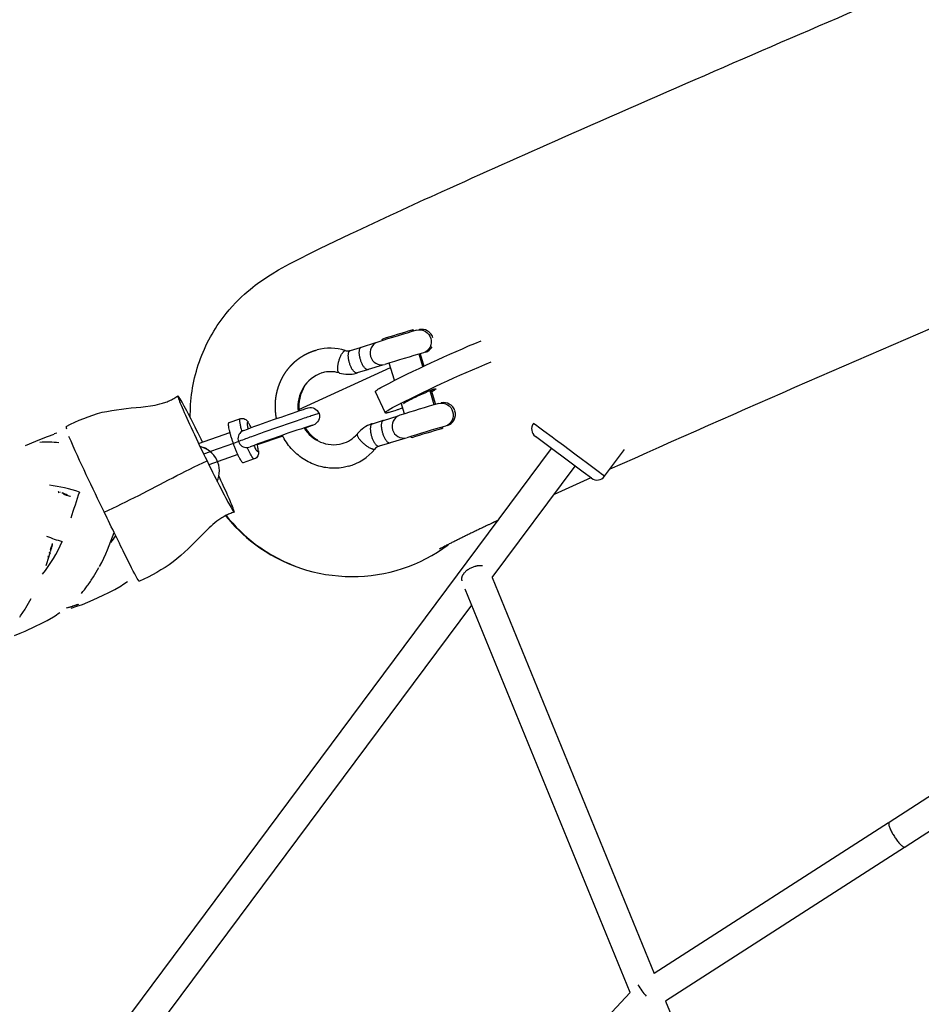
# Model space of a CAD drawing. Units: millimetres. Extents: x 51325 to 70047, y -7137 to 15391.
# Drawn here: x 61622 to 62236, y 1290 to 1959 of the extents above; entities that cross this region are included whole.
import ezdxf

# ---------------------------------------------------------------- set-up
doc = ezdxf.new("R2010")
doc.units = ezdxf.units.MM
doc.header["$LTSCALE"] = 500
doc.header["$MEASUREMENT"] = 0
doc.layers.add('Make2D', color=7, linetype='Continuous', true_color=0x000000)
doc.layers.add('usezones$CSA$DIMS', color=7, linetype='Continuous', true_color=0x007f00)
doc.styles.add('Arial', font='txt')
doc.dimstyles.new('CSA RC DIMS', dxfattribs={"dimtxt": 400, "dimasz": 250, "dimexe": 150, "dimexo": 150, "dimgap": 300, "dimtad": 0, "dimtih": 1, "dimtoh": 1, "dimzin": 1, "dimdsep": 46, "dimtxsty": 'Arial', "dimcen": 150, "dimazin": 0, "dimtfac": 1, "dimtdec": 4, "dimtix": 1, "dimtmove": 1, "dimatfit": 3, "dimfxl": 0, "dimtolj": 1, "dimtzin": 1, "dimarcsym": 0})

# ---------------------------------------------------------------- blocks, each defined once
blk = doc.blocks.new('*D1')
at = {"layer": 'Defpoints', "color": 0}
for p in [(67213.02, 15128.44), (67213.02, 1622.48), (51325.25, 1495.04)]:
    blk.add_point(p, dxfattribs=at)
at = {"layer": 'usezones$CSA$DIMS', "color": 0, "lineweight": -2}
for p, q in [((51325.25, 1645.04), (51325.25, 15278.44)), ((67213.02, 1772.48), (67213.02, 15278.44)), ((51575.25, 15128.44), (57848.33, 15128.44)), ((66963.02, 15128.44), (60689.93, 15128.44))]:
    blk.add_line(p, q, dxfattribs=at)
at = {"layer": 'usezones$CSA$DIMS', "color": 0}
for points in [[(51575.25, 15170.11), (51575.25, 15086.77), (51325.25, 15128.44)], [(66963.02, 15086.77), (66963.02, 15170.11), (67213.02, 15128.44)]]:
    blk.add_solid(points, dxfattribs=at)
at = {"layer": 'usezones$CSA$DIMS', "color": 0, "insert": (59269.13, 15128.44), "char_height": 400, "attachment_point": 5, "style": 'Arial'}
blk.add_mtext('\\A1;15887.77', dxfattribs=at)
blk = doc.blocks.new('*D2')
at = {"layer": 'Defpoints', "color": 0}
for p in [(58067.4, 13665.85), (60024.25, -3669.4), (68911.6, -3669.4)]:
    blk.add_point(p, dxfattribs=at)
at = {"layer": 'usezones$CSA$DIMS', "color": 0, "lineweight": -2}
for p, q in [((58217.4, 13665.85), (69061.6, 13665.85)), ((68911.6, 13415.85), (68911.6, 5502.42)), ((68911.6, -3419.4), (68911.6, 4494.02)), ((60174.25, -3669.4), (69061.6, -3669.4))]:
    blk.add_line(p, q, dxfattribs=at)
at = {"layer": 'usezones$CSA$DIMS', "color": 0}
for points in [[(68953.27, 13415.85), (68869.93, 13415.85), (68911.6, 13665.85)], [(68869.93, -3419.4), (68953.27, -3419.4), (68911.6, -3669.4)]]:
    blk.add_solid(points, dxfattribs=at)
at = {"layer": 'usezones$CSA$DIMS', "color": 0, "insert": (68911.6, 4998.22), "char_height": 400, "attachment_point": 5, "style": 'Arial'}
blk.add_mtext('\\A1;17335.25', dxfattribs=at)

msp = doc.modelspace()

# ---------------------------------------------------------------- linework, layer by layer
at = {"layer": 'Make2D'}
for p, q in [((61889.399, 1747.034), (61889.126, 1747.942)), ((61889.925, 1748.127), (61890.185, 1747.263)), ((61893.82, 1748.278), (61894.316, 1748.385)), ((61869.114, 1740.937), (61868.849, 1741.818)), ((61824.005, 1734.406), (61824.614, 1734.57)), ((61847.313, 1734.186), (61854.248, 1736.295)), ((61854.777, 1736.455), (61864.625, 1739.497)), ((61896.557, 1723.191), (61894, 1731.71)), ((61894.786, 1731.938), (61897.307, 1723.539)), ((61812.346, 1694.036), (61874.61, 1722.631)), ((61858.85, 1720.971), (61851.913, 1718.862)), ((61869.227, 1724.172), (61859.378, 1721.131)), ((61877.235, 1713.886), (61873.715, 1725.612)), ((61828.189, 1718.962), (61827.893, 1718.876)), ((61870.9, 1691.931), (61864.359, 1706.045)), ((61904.351, 1697.232), (61901.487, 1706.773)), ((61902.25, 1707.075), (61905.137, 1697.461)), ((61884.066, 1691.135), (61881.864, 1698.469)), ((61908.772, 1698.476), (61909.139, 1698.558)), ((61764.812, 1685.119), (61772.034, 1687.666)), ((61869.729, 1686.653), (61879.746, 1689.749)), ((61821.24, 1683.122), (61816.615, 1681.378)), ((61862.265, 1684.384), (61869.201, 1686.493)), ((61909.254, 1680.901), (61908.952, 1681.908)), ((61909.738, 1682.137), (61910.048, 1681.103)), ((61974.073, 1682.913), (61971.897, 1684.533)), ((61975.198, 1682.075), (61974.073, 1682.913)), ((61978.864, 1679.346), (61975.198, 1682.075)), ((61633.328, 1672.598), (61637.189, 1674.176)), ((61637.189, 1674.176), (61641.361, 1675.743)), ((61641.361, 1675.743), (61645.958, 1677.234)), ((61647.55, 1677.988), (61645.883, 1677.48)), ((61744.077, 1670.914), (61765.426, 1678.443)), ((61801.305, 1675.893), (61783.955, 1669.91)), ((61884.349, 1674.424), (61874.33, 1671.329)), ((61888.972, 1674.793), (61888.667, 1675.81)), ((62005.702, 1651.444), (61973.08, 1675.736)), ((61984.416, 1675.211), (61978.864, 1679.346)), ((61986.73, 1673.489), (61984.416, 1675.211)), ((61186.812, 596.676), (61984.169, 1667.478)), ((61626.428, 1669.634), (61633.328, 1672.598)), ((61767.746, 1670.898), (61752.193, 1665.413)), ((61771.21, 1672.217), (61767.716, 1670.985)), ((61873.802, 1671.169), (61866.866, 1669.06)), ((61992.136, 1669.463), (61986.73, 1673.489)), ((61999.828, 1663.735), (61992.136, 1669.463)), ((61751.982, 1665.338), (61747.511, 1663.762)), ((61749.902, 1667.078), (61750.049, 1666.991)), ((61770.747, 1663.354), (61751.091, 1656.421)), ((62005.233, 1659.711), (61999.828, 1663.735)), ((62020.174, 1648.585), (62033.748, 1666.814)), ((61781.883, 1660.389), (61774.431, 1657.761)), ((61943.796, 1579.773), (62000.21, 1655.533)), ((62007.548, 1657.987), (62005.233, 1659.711)), ((62013.098, 1653.854), (62007.548, 1657.987)), ((62016.765, 1651.123), (62013.098, 1653.854)), ((62010.891, 1647.58), (61985.82, 1636.208)), ((62011.288, 1647.284), (62005.702, 1651.444)), ((62017.889, 1650.286), (62016.765, 1651.123)), ((62020.174, 1648.585), (62017.889, 1650.286)), ((61648.602, 1637.859), (61649.067, 1637.675)), ((61649.55, 1637.948), (61649.941, 1637.793)), ((61651.014, 1637.375), (61651.275, 1637.277)), ((61652.417, 1636.387), (61654.058, 1635.813)), ((61652.839, 1636.772), (61653.536, 1636.497)), ((61654.058, 1635.813), (61655.182, 1635.463)), ((61655.201, 1635.457), (61655.745, 1635.307)), ((61655.745, 1635.307), (61656.096, 1635.067)), ((61656.188, 1635.197), (61657.046, 1635.027)), ((61643.828, 1600.17), (61644.392, 1601.843)), ((61644.392, 1601.843), (61644.798, 1602.977)), ((61642.259, 1594.147), (61640.12, 1587.811)), ((61641.75, 1593.654), (61642.027, 1594.509)), ((61642.51, 1594.922), (61642.259, 1594.147)), ((61643.045, 1596.597), (61642.512, 1594.921)), ((61642.58, 1596.243), (61642.731, 1596.723)), ((61642.731, 1596.723), (61642.904, 1597.273)), ((61643.33, 1598.624), (61643.828, 1600.17)), ((61643.655, 1598.533), (61643.741, 1598.801)), ((61643.89, 1599.254), (61643.948, 1599.427)), ((61643.946, 1599.432), (61644.031, 1599.664)), ((61644.033, 1599.668), (61644.166, 1600.035)), ((61687.123, 1571.737), (61691.405, 1574.229)), ((61943.796, 1579.773), (62053.984, 1310.439)), ((61672.256, 1564.559), (61679.231, 1567.769)), ((61679.231, 1567.769), (61683.074, 1569.627)), ((61683.074, 1569.627), (61687.123, 1571.737)), ((62037.602, 1297.665), (61925.429, 1571.85)), ((61587.691, 1101.546), (61929.85, 1561.044)), ((61654.344, 1559.124), (61658.216, 1560.332)), ((61657.374, 1558.948), (61661.333, 1560.193)), ((61658.216, 1560.332), (61661.862, 1561.651)), ((61658.662, 1560.205), (61658.216, 1560.332)), ((61662.318, 1561.53), (61658.662, 1560.205)), ((61661.333, 1560.193), (61665.026, 1561.54)), ((61665.026, 1561.54), (61668.716, 1563.028)), ((61668.716, 1563.028), (61672.256, 1564.559)), ((61658.301, 1560.084), (61655.255, 1559.13)), ((61633.149, 1546.617), (61637, 1548.479)), ((61637, 1548.479), (61641.057, 1550.593)), ((61641.057, 1550.593), (61645.348, 1553.089)), ((61618.914, 1540.375), (61622.611, 1541.866)), ((61622.611, 1541.866), (61626.159, 1543.4)), ((61626.159, 1543.4), (61633.149, 1546.617)), ((62376.982, 1518.413), (62213.699, 1413.277)), ((62383.556, 1498.858), (62224.527, 1396.462)), ((62213.359, 1413.058), (62053.984, 1310.439)), ((62224.186, 1396.242), (62061.687, 1291.612)), ((61681.451, 916.595), (62037.602, 1297.665)), ((62061.687, 1291.612), (62156.784, 1059.166))]:
    msp.add_line(p, q, dxfattribs=at)
for points in [[(61738.435, 1688.492), (61738.423, 1690.735), (61738.457, 1692.985), (61738.537, 1695.241), (61738.664, 1697.501), (61738.837, 1699.764), (61739.058, 1702.028), (61739.327, 1704.292), (61739.642, 1706.554), (61740.006, 1708.813), (61740.416, 1711.068), (61740.875, 1713.316), (61741.38, 1715.557), (61741.933, 1717.788), (61742.532, 1720.01), (61743.178, 1722.219), (61743.871, 1724.414), (61744.609, 1726.595), (61745.392, 1728.759), (61746.22, 1730.906), (61747.092, 1733.033), (61748.007, 1735.14), (61748.965, 1737.225), (61749.965, 1739.287), (61751.007, 1741.324), (61752.088, 1743.336), (61753.208, 1745.322), (61754.367, 1747.279), (61755.563, 1749.208), (61756.796, 1751.106), (61758.063, 1752.974), (61759.365, 1754.81), (61760.699, 1756.613), (61762.831, 1759.348), (61764.958, 1761.912), (61767.072, 1764.313), (61769.164, 1766.559), (61771.229, 1768.657), (61773.256, 1770.613), (61775.239, 1772.435), (61777.169, 1774.13), (61779.084, 1775.746), (61780.879, 1777.203), (61782.56, 1778.515), (61784.134, 1779.697), (61786.982, 1781.727), (61789.476, 1783.41), (61791.765, 1784.896), (61794.043, 1786.316), (61798.451, 1788.932), (61805.874, 1793.037), (61826.545, 1803.563), (61847.475, 1813.565, -0.0038787), (61909.751, 1842.278, -0.0021829), (61991.377, 1878.786, -0.0029131), (62198.389, 1968.79, -0.0028508)], [(61892.513, 1747.926, -0.4147627), (61901.898, 1742.418, -0.4119228), (61897.114, 1732.603)], [(61864.391, 1706.06), (61864.385, 1706.064), (61864.379, 1706.068), (61864.373, 1706.071), (61864.368, 1706.075), (61864.363, 1706.079), (61864.358, 1706.083), (61864.353, 1706.088), (61864.348, 1706.092), (61864.344, 1706.096), (61864.34, 1706.101), (61864.336, 1706.105), (61864.332, 1706.11), (61864.329, 1706.115), (61864.326, 1706.12), (61864.323, 1706.125), (61864.32, 1706.13), (61864.317, 1706.135), (61864.315, 1706.14), (61864.313, 1706.145), (61864.311, 1706.151), (61864.309, 1706.156), (61864.307, 1706.162), (61864.306, 1706.168), (61864.305, 1706.174), (61864.304, 1706.179), (61864.304, 1706.185), (61864.303, 1706.191), (61864.303, 1706.198), (61864.303, 1706.204), (61864.303, 1706.21), (61864.304, 1706.217), (61864.304, 1706.223), (61864.305, 1706.23), (61864.306, 1706.237), (61864.308, 1706.243), (61864.309, 1706.25), (61864.311, 1706.257), (61864.313, 1706.264), (61864.315, 1706.272), (61864.317, 1706.279), (61864.32, 1706.286), (61864.323, 1706.294), (61864.326, 1706.301), (61864.329, 1706.309), (61864.332, 1706.316), (61864.336, 1706.324), (61864.344, 1706.34), (61864.353, 1706.356), (61864.362, 1706.373), (61864.373, 1706.39), (61864.384, 1706.407), (61864.396, 1706.425), (61864.409, 1706.443), (61864.423, 1706.461), (61864.438, 1706.48), (61864.469, 1706.518), (61864.504, 1706.558), (61864.543, 1706.599), (61864.584, 1706.642), (61864.629, 1706.686), (61864.677, 1706.731), (61864.782, 1706.825), (61864.9, 1706.925), (61865.031, 1707.03), (61865.173, 1707.14), (61865.328, 1707.254), (61865.673, 1707.498), (61866.063, 1707.761), (61866.974, 1708.338), (61868.046, 1708.98), (61869.266, 1709.678, -0.0211685), (61936.239, 1740.8)], [(61871.023, 1691.703), (61871.018, 1691.707), (61871.013, 1691.712), (61871.009, 1691.716), (61871.005, 1691.72), (61871.001, 1691.725), (61870.997, 1691.729), (61870.994, 1691.734), (61870.991, 1691.739), (61870.988, 1691.743), (61870.985, 1691.748), (61870.982, 1691.753), (61870.98, 1691.758), (61870.977, 1691.763), (61870.975, 1691.769), (61870.974, 1691.774), (61870.972, 1691.78), (61870.971, 1691.785), (61870.969, 1691.791), (61870.968, 1691.796), (61870.968, 1691.802), (61870.967, 1691.808), (61870.967, 1691.814), (61870.967, 1691.82), (61870.967, 1691.826), (61870.967, 1691.832), (61870.967, 1691.839), (61870.968, 1691.845), (61870.969, 1691.852), (61870.97, 1691.858), (61870.971, 1691.865), (61870.973, 1691.872), (61870.975, 1691.878), (61870.976, 1691.885), (61870.979, 1691.892), (61870.981, 1691.899), (61870.983, 1691.907), (61870.986, 1691.914), (61870.989, 1691.921), (61870.992, 1691.929), (61870.995, 1691.936), (61871.003, 1691.951), (61871.011, 1691.967), (61871.02, 1691.983), (61871.029, 1691.999), (61871.04, 1692.016), (61871.051, 1692.033), (61871.063, 1692.05), (61871.076, 1692.068), (61871.09, 1692.086), (61871.104, 1692.105), (61871.136, 1692.142), (61871.17, 1692.181), (61871.207, 1692.222), (61871.248, 1692.263), (61871.292, 1692.306), (61871.389, 1692.396), (61871.497, 1692.49), (61871.618, 1692.59), (61871.751, 1692.695), (61872.05, 1692.918), (61872.395, 1693.159), (61872.783, 1693.418), (61873.682, 1693.987), (61874.736, 1694.616), (61875.93, 1695.299, -0.0211843), (61943.086, 1726.498)], [(61654.026, 1682.578, -0.0528435), (61678.408, 1692.113, -0.0291051), (61704.856, 1695.699), (61708.008, 1696.07), (61711.252, 1696.515), (61712.892, 1696.78), (61714.538, 1697.08), (61716.182, 1697.422), (61717.818, 1697.81), (61719.441, 1698.251), (61720.246, 1698.493), (61721.045, 1698.75), (61721.837, 1699.023), (61722.622, 1699.313), (61723.399, 1699.62), (61724.168, 1699.945), (61724.927, 1700.289), (61725.675, 1700.653), (61726.413, 1701.037), (61727.139, 1701.441), (61727.853, 1701.867), (61728.553, 1702.316), (61729.239, 1702.787), (61729.91, 1703.282)], [(61774.832, 1679.83, -0.0086243), (61815.505, 1694.114, -0.0257785), (61818.689, 1695.072, -0.1981192), (61822.89, 1694.675, -0.1988045), (61825.957, 1691.249)], [(61907.466, 1698.125, -0.4147627), (61916.851, 1692.616, -0.4119228), (61912.066, 1682.801)], [(61772.288, 1687.756, -0.1996028), (61775.562, 1687.54, -0.1260864), (61777.543, 1685.828), (61777.905, 1685.327)], [(61825.964, 1691.227, -0.1977903), (61825.701, 1686.658, -0.190636), (61821.955, 1683.412), (61821.532, 1683.239)], [(61781.882, 1660.39, -0.2414799), (61780.846, 1661.188, -0.0542723), (61777.25, 1668.234)], [(61784.784, 1665.862), (61784.82, 1664.989, -0.1181332), (61784.347, 1662.629, -0.2011595), (61781.908, 1660.397)], [(61768.291, 1624.124), (61767.493, 1623.906), (61766.702, 1623.66), (61765.92, 1623.39), (61765.146, 1623.094), (61764.379, 1622.775), (61763.621, 1622.433), (61762.871, 1622.07), (61762.129, 1621.686), (61761.395, 1621.283), (61760.669, 1620.862), (61759.95, 1620.423), (61759.24, 1619.968), (61758.537, 1619.498), (61757.842, 1619.014), (61756.475, 1618.008), (61755.138, 1616.957), (61753.832, 1615.872), (61752.556, 1614.759), (61751.309, 1613.628), (61748.903, 1611.344), (61746.612, 1609.088, -0.0339126), (61726.679, 1590.37, -0.0514071), (61703.939, 1577.219)]]:
    msp.add_lwpolyline(points, format="xyb", dxfattribs=at)
for centre, radius, start, end in [((69123.74, -14232.971), 17400.737, 113.1164453, 114.0810957), ((62203.129, 668.199), 1123.521, 106.049465, 107.463591), ((62116.158, 957.663), 822.244, 106.028315, 107.49042), ((61895.803, 1740.568), 7.957, 61.621877, 100.75383), ((61895.777, 1740.525), 8.008, 16.692469, 61.611359), ((61833.511, 1699.857), 35.835, 73.320877, 104.374199), ((61868.653, 1732.391), 8.008, 109.630829, 283.830881), ((61895.813, 1740.493), 7.967, 289.097091, 331.718411), ((61845.553, 1740.06), 6.134, 253.34736, 281.624798), ((62182.956, 735.065), 1037.684, 105.98951, 107.510108), ((61835.397, 1696.323), 23.768, 108.403658, 188.238443), ((61833.797, 1698.954), 20.78, 74.4404, 105.368793), ((61845.839, 1739.066), 21.099, 253.512661, 285.222464), ((61837.897, 1696.255), 25.655, 147.739949, 187.052799), ((61891.991, 1726.634), 23.035, 297.222338, 304.44533), ((62218.082, 618.397), 1123.52, 106.049465, 107.463591), ((61888.433, 1692.557), 7.306, 114.675394, 133.351938), ((61910.755, 1690.767), 7.957, 61.621251, 101.706261), ((61910.73, 1690.723), 8.008, 16.692469, 61.611357), ((61883.605, 1682.589), 8.008, 109.630852, 283.830858), ((61910.72, 1690.716), 8.019, 331.84389, 16.504694), ((61664.235, 1683.178), 10.293, 184.114796, 193.308426), ((62166.072, 627.878), 1110.349, 108.080746, 110.393132), ((61835.967, 1693.497), 23.389, 210.605759, 284.139365), ((61838.141, 1695.117), 25.538, 211.515256, 238.6619), ((61868.438, 1664.134), 21.171, 108.457753, 140.105027), ((62197.908, 685.263), 1037.684, 105.98951, 107.510108), ((62136.286, 890.622), 822.244, 106.028315, 107.49042), ((61910.765, 1690.691), 7.967, 289.097098, 331.718425), ((61976.872, 1680.831), 6.352, 143.34332, 233.343302), ((62662.612, 2116.631), 1099.172, 203.63374, 206.620256), ((61776.69, 1674.23), 5.838, 123.758772, 200.172349), ((61777.313, 1673.546), 6.754, 111.553055, 124.927507), ((61836.015, 1690.908), 20.874, 285.748023, 319.467535), ((61641.358, 1594.435), 77.371, 89.089753, 93.834431), ((61641.214, 1584.681), 87.126, 84.925602, 89.097237), ((61741.124, 1652.191), 17.08, 335.738469, 76.594779), ((61740.864, 1651.663), 17.87, 60.288343, 67.721806), ((61776.767, 1674.071), 5.858, 198.452202, 274.729075), ((61776.845, 1674.889), 6.668, 273.476596, 290.280291), ((61868.689, 1663.165), 6.172, 112.179076, 140.366923), ((61836.245, 1689.979), 35.918, 285.702715, 320.438467), ((62015.081, 1652.377), 6.35, 233.326985, 323.326985), ((61628.625, 1534.514), 108.955, 71.58732, 82.60257), ((61649.145, 1637.443), 0.674, 92.713273, 137.099224), ((61650.151, 1634.659), 2.849, 38.242717, 66.776635), ((61649.059, 1629.635), 7.946, 56.065426, 68.873395), ((61648.258, 1625.489), 12.141, 55.25534, 68.204639), ((62188.586, 1453.969), 556.8, 160.711723, 162.64098), ((61848.16, 1690.264), 109.737, 218.58725, 232.94474), ((61848.63, 1689.944), 109.501, 218.345413, 232.936878), ((61684.246, 1717.864), 118.295, 248.408502, 253.787869), ((61531.446, 1662.74), 163.749, 332.561191, 341.363223), ((61635.378, 1644.801), 63.966, 319.978603, 324.956031), ((61570.641, 1637.353), 87.103, 320.557642, 337.680585), ((61636.807, 1601.987), 7.586, 340.57226, 358.914551), ((61633.157, 1603.94), 11.682, 344.057521, 355.251384), ((61848.453, 1690.785), 110.33, 232.98636, 269.864804), ((61848.601, 1689.904), 109.452, 232.936853, 248.913386), ((61848.583, 1689.883), 109.429, 269.795787, 306.552579), ((61641.52, 1594.402), 0.782, 287.117387, 340.997794), ((61642.512, 1596.816), 0.577, 276.75974, 337.607027), ((61642.712, 1597.237), 0.514, 272.096765, 335.439536), ((61643.021, 1598.184), 0.538, 4.851144, 54.886773), ((61520.428, 1636.557), 128.96, 342.39275, 342.837518), ((61641.365, 1599.641), 2.519, 340.74855, 12.132205), ((61590.609, 1630.57), 96.169, 323.976594, 328.453629), ((61576.125, 1639.484), 113.177, 328.444654, 332.164205), ((61600.003, 1623.778), 84.578, 319.579041, 323.95555), ((61650.676, 1640.007), 77.366, 301.765036, 305.596416), ((61530.092, 1618.509), 113.289, 328.415703, 332.120862), ((61544.561, 1609.592), 96.292, 323.937017, 328.409045), ((61604.491, 1619.113), 77.643, 301.750103, 305.57513), ((62081.134, 1324.407), 43.921, 209.320037, 222.0078)]:
    msp.add_arc(centre, radius, start, end, dxfattribs=at)
for points, weights in [([(61889.734, 1748.07), (61890.321, 1748.274), (61889.126, 1747.942)], [0.862706303681, 0.890165042945, 1]), ([(61904.522, 1707.875), (61905.82, 1708.246), (61905.02, 1707.638)], [0.862706303681, 0.835247564417, 0.890165042945]), ([(61882.89, 1695.05), (61872.037, 1691.114), (61871.055, 1691.681)], [0.879409795262, 0.842188936857, 0.880633005921]), ([(61772.274, 1687.751), (61771.065, 1687.386), (61773.446, 1679.084)], [0.997645078852, 0.836798552277, 1]), ([(61767.716, 1670.985), (61762.919, 1684.667), (61764.812, 1685.117)], [1, 0.707106781186, 1]), ([(61909.862, 1681.028), (61910.45, 1681.233), (61909.254, 1680.901)], [0.862706303681, 0.890165042945, 1]), ([(61774.405, 1657.753), (61772.518, 1657.304), (61767.731, 1670.941)], [1, 0.707761600686, 0.998693288954])]:
    msp.add_rational_spline(points, weights, degree=2, dxfattribs=at)
for points, weights, degree, knots in [([(61797.077, 1687.837), (61797.017, 1688.144), (61796.96, 1688.452), (61796.906, 1688.76), (61796.601, 1690.507), (61796.403, 1692.272), (61796.313, 1694.039), (61796.222, 1695.841), (61796.244, 1697.645), (61796.38, 1699.438), (61796.516, 1701.249), (61796.769, 1703.048), (61797.135, 1704.817), (61797.501, 1706.591), (61797.982, 1708.335), (61798.574, 1710.035), (61799.161, 1711.724), (61799.857, 1713.368), (61800.657, 1714.954), (61801.444, 1716.517), (61802.33, 1718.019), (61803.311, 1719.455), (61804.269, 1720.856), (61805.313, 1722.188), (61806.439, 1723.445), (61807.568, 1724.703), (61808.777, 1725.883), (61810.056, 1726.974), (61811.373, 1728.096), (61812.764, 1729.123), (61814.218, 1730.047), (61815.7, 1730.989), (61817.247, 1731.823), (61818.845, 1732.541), (61820.459, 1733.267), (61822.122, 1733.873), (61823.831, 1734.357)], [1, 1, 1, 1, 1, 1, 1, 1, 1, 1, 1, 1, 1, 1, 1, 1, 1, 1, 1, 1, 1, 1, 1, 1, 1, 1, 1, 1, 1, 1, 1, 1, 1, 1, 0.99822429415, 0.99822429415, 1], 3, [2.6539917, 2.6539917, 2.6539917, 2.6539917, 2.6909675, 2.6909675, 2.6909675, 2.9007462, 2.9007462, 2.9007462, 3.1145353, 3.1145353, 3.1145353, 3.3306183, 3.3306183, 3.3306183, 3.5471041, 3.5471041, 3.5471041, 3.7620909, 3.7620909, 3.7620909, 3.9737384, 3.9737384, 3.9737384, 4.1803375, 4.1803375, 4.1803375, 4.3873825, 4.3873825, 4.3873825, 4.6003598, 4.6003598, 4.6003598, 4.8175, 4.8175, 4.8175, 5.0263516, 5.0263516, 5.0263516, 5.0263516]), ([(61851.913, 1718.862), (61848.995, 1718.051), (61846.695, 1725.713), (61844.395, 1733.375), (61847.313, 1734.186)], [1, 0.707106781187, 1, 0.707106781187, 1], 2, [-37.6991118, -37.6991118, -37.6991118, -25.1327412, -25.1327412, -12.5663706, -12.5663706, -12.5663706]), ([(61859.378, 1721.131), (61856.46, 1720.32), (61854.159, 1727.982), (61851.859, 1735.644), (61854.777, 1736.455)], [1, 0.707106781187, 1, 0.707106781187, 1], 2, [-37.6991118, -37.6991118, -37.6991118, -25.1327412, -25.1327412, -12.5663706, -12.5663706, -12.5663706]), ([(61839.854, 1718.835), (61837.729, 1719.333), (61839.158, 1725.708), (61840.878, 1733.373), (61843.796, 1734.184)], [0.935863312559, 0.743762639651, 1, 0.707106781187, 1], 2, [-36.1264189, -36.1264189, -36.1264189, -25.1327412, -25.1327412, -12.5663706, -12.5663706, -12.5663706]), ([(61904.522, 1707.875), (61903.305, 1707.527), (61900.63, 1706.424), (61892.827, 1703.188), (61885.383, 1699.196)], [0.862706303681, 0.890165042945, 1, 0.998776561381, 1], 2, [-1.17315683, -1.17315683, -1.17315683, -0.89335874, -0.89335874, -0.22877304, -0.22877304, -0.22877304]), ([(61862.265, 1684.384), (61859.347, 1683.573), (61861.647, 1675.911), (61863.948, 1668.249), (61866.866, 1669.06)], [1, 0.707106781187, 1, 0.707106781187, 1], 2, [-37.6991118, -37.6991118, -37.6991118, -25.1327412, -25.1327412, -12.5663706, -12.5663706, -12.5663706]), ([(61869.729, 1686.653), (61866.811, 1685.842), (61869.112, 1678.18), (61871.412, 1670.518), (61874.33, 1671.329)], [1, 0.707106781187, 1, 0.707106781187, 1], 2, [-37.6991118, -37.6991118, -37.6991118, -25.1327412, -25.1327412, -12.5663706, -12.5663706, -12.5663706]), ([(61852.169, 1677.681), (61850.754, 1676.148), (61855.369, 1671.716), (61861.018, 1666.292), (61863.936, 1667.103)], [0.930849063876, 0.747159362218, 1, 0.707106781187, 1], 2, [-35.980685, -35.980685, -35.980685, -25.1327412, -25.1327412, -12.5663706, -12.5663706, -12.5663706]), ([(61947.822, 1618.667), (61945.475, 1617.567), (61943.221, 1616.506), (61941.062, 1615.486), (61930.326, 1610.471), (61919.686, 1605.252), (61909.148, 1599.832), (61908.483, 1599.476), (61907.97, 1599.167), (61907.792, 1599.055)], [1, 1, 1, 1, 0.999879427143, 0.999879427143, 1, 1, 1, 1], 3, [145.3713831, 145.3713831, 145.3713831, 145.3713831, 146.1700824, 146.1700824, 146.1700824, 147.5696576, 147.5696576, 147.5696576, 148.5934043, 148.5934043, 148.5934043, 148.5934043]), ([(61937.254, 1587.731), (61934.793, 1587.994), (61932.402, 1587.351), (61922.886, 1584.924), (61922.886, 1578.788), (61922.882, 1578.083), (61923.146, 1577.43)], [1, 0.982989609886, 1, 0.707106781187, 1, 0.981059484783, 1], 2, [0, 0, 0, 0.19271142, 0.19271142, 0.81113517, 0.81113517, 0.86591787, 0.86591787, 0.86591787]), ([(62213.699, 1413.277), (62211.829, 1412.073), (62217.243, 1403.665), (62222.656, 1395.257), (62224.527, 1396.462)], [1, 0.707106781187, 1, 0.707106781187, 1], 2, [-1.2368475, -1.2368475, -1.2368475, -0.6184238, -0.6184238, 0, 0, 0])]:
    msp.add_rational_spline(points, weights, degree=degree, knots=knots, dxfattribs=at)
for points, knots in [([(61730.012, 1703.322), (61729.929, 1703.347), (61729.788, 1702.906), (61732.062, 1696.941), (61739.672, 1680.089), (61746.438, 1665.932), (61749.792, 1659.071)], [-60.7631865, -60.7631865, -60.7631865, -60.7631865, -59.1209382, -52.5519451, -45.982952, -39.4139588, -39.4139588, -39.4139588, -39.4139588]), ([(61746.798, 1671.873), (61744.036, 1677.481), (61738.104, 1689.289), (61732.184, 1700.336), (61730.432, 1702.992), (61730.114, 1703.259)], [-77.7076042, -77.7076042, -77.7076042, -77.7076042, -72.2589245, -65.6899314, -61.3171421, -61.3171421, -61.3171421, -61.3171421]), ([(61825.921, 1691.212), (61826.01, 1691.271), (61825.933, 1691.272), (61825.686, 1691.213), (61825.194, 1691.096), (61824.027, 1690.741), (61822.273, 1690.175), (61820.373, 1689.561), (61817.783, 1688.7), (61814.711, 1687.66), (61811.639, 1686.62), (61808.085, 1685.4), (61804.338, 1684.102), (61800.88, 1682.903), (61797.258, 1681.636), (61793.731, 1680.392), (61790.204, 1679.148), (61786.772, 1677.927), (61783.68, 1676.815), (61780.329, 1675.611), (61777.376, 1674.536), (61775.057, 1673.674), (61773.459, 1673.081), (61772.161, 1672.589), (61771.21, 1672.217)], [33.1753917, 33.1753917, 33.1753917, 33.1753917, 37.6988737, 37.6988737, 37.6988737, 46.7458378, 46.7458378, 46.7458378, 56.5483106, 56.5483106, 56.5483106, 66.3507834, 66.3507834, 66.3507834, 75.3977475, 75.3977475, 75.3977475, 84.4447115, 84.4447115, 84.4447115, 94.2471843, 94.2471843, 94.2471843, 100.9994982, 100.9994982, 100.9994982, 100.9994982]), ([(61779.752, 1681.777), (61779.611, 1682.076), (61778.995, 1683.34), (61778.056, 1684.93), (61777.267, 1685.537), (61776.993, 1684.677), (61777.239, 1682.833), (61777.575, 1681.35), (61777.685, 1680.903)], [-58.9688373, -58.9688373, -58.9688373, -58.9688373, -57.7267067, -53.4449509, -49.4800343, -45.5151177, -41.2333619, -39.5233534, -39.5233534, -39.5233534, -39.5233534]), ([(61845.965, 1655.401), (61844.761, 1655.067), (61843.539, 1654.794), (61842.307, 1654.585), (61840.58, 1654.293), (61838.831, 1654.125), (61837.076, 1654.084), (61835.355, 1654.043), (61833.628, 1654.124), (61831.912, 1654.325), (61830.243, 1654.521), (61828.585, 1654.83), (61826.95, 1655.25), (61825.318, 1655.669), (61823.71, 1656.199), (61822.14, 1656.833), (61820.531, 1657.483), (61818.96, 1658.243), (61817.443, 1659.107), (61815.901, 1659.984), (61814.413, 1660.968), (61812.993, 1662.048), (61811.562, 1663.137), (61810.199, 1664.324), (61808.916, 1665.598), (61807.635, 1666.87), (61806.434, 1668.229), (61805.322, 1669.663), (61804.222, 1671.082), (61803.209, 1672.574), (61802.293, 1674.127), (61801.835, 1674.901), (61801.402, 1675.691), (61800.993, 1676.494)], [0, 0, 0, 0, 0.1549925, 0.1549925, 0.1549925, 0.3721862, 0.3721862, 0.3721862, 0.5852556, 0.5852556, 0.5852556, 0.7924107, 0.7924107, 0.7924107, 0.9991521, 0.9991521, 0.9991521, 1.2109454, 1.2109454, 1.2109454, 1.4260708, 1.4260708, 1.4260708, 1.6426924, 1.6426924, 1.6426924, 1.8588713, 1.8588713, 1.8588713, 2.0727361, 2.0727361, 2.0727361, 2.1794641, 2.1794641, 2.1794641, 2.1794641]), ([(61781.635, 1669.569), (61781.867, 1669.059), (61782.578, 1667.568), (61783.593, 1665.852), (61784.381, 1665.245), (61784.655, 1666.105), (61784.394, 1668.065), (61784, 1669.746), (61783.837, 1670.38)], [-26.7413322, -26.7413322, -26.7413322, -26.7413322, -24.7400172, -20.4582614, -16.4933448, -12.5284282, -8.2466724, -5.9099589, -5.9099589, -5.9099589, -5.9099589]), ([(61749.792, 1659.071), (61753.145, 1652.211), (61759.791, 1638.924), (61766.317, 1626.748), (61768.04, 1624.209), (61768.288, 1624.135)], [-39.4139588, -39.4139588, -39.4139588, -39.4139588, -32.8449657, -26.2759725, -21.3492277, -21.3492277, -21.3492277, -21.3492277]), ([(61768.38, 1624.321), (61768.378, 1624.346), (61768.296, 1625.119), (61766.239, 1630.517), (61761.066, 1641.97), (61757.974, 1648.596), (61757.857, 1648.845)], [-19.9442001, -19.9442001, -19.9442001, -19.9442001, -19.7069794, -13.1379863, -6.5689931, -6.3127699, -6.3127699, -6.3127699, -6.3127699]), ([(61703.899, 1577.304), (61703.87, 1577.009), (61703.199, 1577.385), (61695.278, 1592.461), (61685.057, 1613.607), (61679.957, 1624.119)], [101.8193936, 101.8193936, 101.8193936, 101.8193936, 105.1038902, 111.6728833, 118.2418765, 118.2418765, 118.2418765, 118.2418765])]:
    msp.add_open_spline(points, degree=3, knots=knots, dxfattribs=at)
msp.add_open_spline([(61679.957, 1624.119), (61687.803, 1627.899), (61703.634, 1635.551), (61726.251, 1647.684), (61742.067, 1655.53), (61749.792, 1659.071)], degree=3, dxfattribs=at)

# ---------------------------------------------------------------- dimensions: what is measured, and where the dimension line sits
at = {"layer": 'usezones$CSA$DIMS'}
dim = msp.add_linear_dim(base=(67213.017, 15128.441), p1=(51325.247, 1495.036), p2=(67213.017, 1622.476), dimstyle='CSA RC DIMS', dxfattribs=at)
dim.commit()
dim.dimension.update_dxf_attribs({"geometry": '*D1', "text_midpoint": (59269.132, 15128.441)})
dim = msp.add_linear_dim(base=(68911.601, -3669.3981), p1=(58067.4043, 13665.8475), p2=(60024.248, -3669.3981), angle=90, dimstyle='CSA RC DIMS', dxfattribs=at)
dim.commit()
dim.dimension.update_dxf_attribs({"geometry": '*D2', "text_midpoint": (68911.601, 4998.2247)})

doc.saveas('drawing.dxf')
